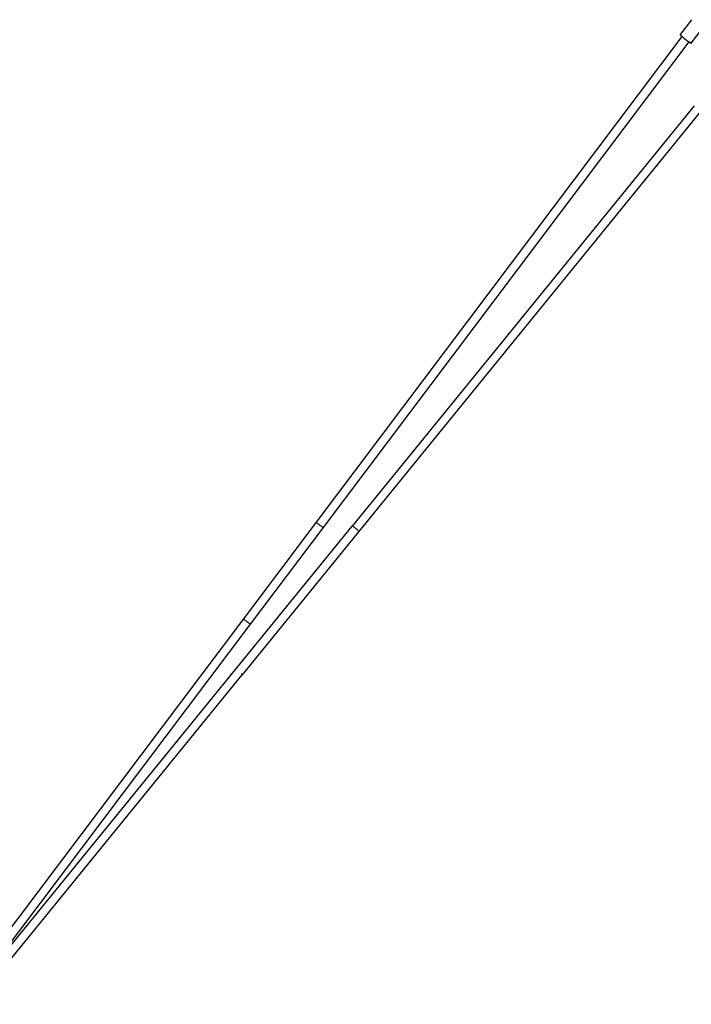
# Model space of a CAD drawing. Units: millimetres. Extents: x -15261 to 4839, y -3372 to 7201.
# Drawn here: x -2098 to -665, y 3639 to 5739 of the extents above; entities that cross this region are included whole.
import ezdxf

# ---------------------------------------------------------------- set-up
doc = ezdxf.new("R2010")
doc.units = ezdxf.units.MM

msp = doc.modelspace()

# ---------------------------------------------------------------- linework, layer by layer
for p, q in [((-664.8, 5738.6), (-689.5, 5707.3)), ((-666, 5688.7), (-641.3, 5720.1)), ((-685.3, 5703.1), (-1465.3, 4667.5)), ((-1450.1, 4656.1), (-670.3, 5691.4)), ((-689.5, 5707.3), (-689.5, 5707.1)), ((-689.3, 5707.3), (-689.5, 5707.3)), ((-689.5, 5707.1), (-689.1, 5706.6)), ((-688.8, 5707), (-689.3, 5707.3)), ((-689.1, 5706.6), (-688.5, 5706)), ((-688, 5706.6), (-688.8, 5707)), ((-688.5, 5706), (-687.6, 5705.1)), ((-687.6, 5705.1), (-686.4, 5704.1)), ((-686.4, 5704.1), (-685.3, 5703.1)), ((-685.3, 5703.1), (-685.1, 5702.9)), ((-685.1, 5702.9), (-683.6, 5701.6)), ((-683.6, 5701.6), (-681.9, 5700.3)), ((-681.9, 5700.3), (-680.1, 5698.8)), ((-680.1, 5698.8), (-678.3, 5697.4)), ((-678.3, 5697.4), (-676.4, 5695.9)), ((-676.4, 5695.9), (-674.6, 5694.5)), ((-674.6, 5694.5), (-672.9, 5693.2)), ((-672.9, 5693.2), (-671.2, 5692)), ((-671.2, 5692), (-670.3, 5691.4)), ((-670.3, 5691.4), (-669.8, 5691)), ((-669.8, 5691), (-668.5, 5690.1)), ((-668.5, 5690.1), (-667.5, 5689.4)), ((-667, 5690), (-667.9, 5690.9)), ((-667.5, 5689.4), (-666.7, 5689)), ((-666.7, 5689), (-666.2, 5688.7)), ((-666.2, 5688.7), (-666, 5688.7)), ((-666, 5688.7), (-666, 5688.9)), ((-1622.4, 4341.8), (-644.8, 5542.7)), ((-659.3, 5555), (-1388.6, 4659)), ((-1465.3, 4667.5), (-1620.4, 4461.5)), ((-1465.3, 4667.4), (-1465.3, 4667.5)), ((-1465.1, 4667), (-1465.3, 4667.4)), ((-1464.7, 4666.6), (-1465.1, 4667)), ((-1464.1, 4666), (-1464.7, 4666.6)), ((-1463.4, 4665.4), (-1464.1, 4666)), ((-1462.6, 4664.6), (-1463.4, 4665.4)), ((-1461.6, 4663.8), (-1462.6, 4664.6)), ((-1460.5, 4662.9), (-1461.6, 4663.8)), ((-1459.4, 4662), (-1460.5, 4662.9)), ((-1458.2, 4661.1), (-1459.4, 4662)), ((-1457, 4660.3), (-1458.2, 4661.1)), ((-1389.5, 4659.1), (-2170.6, 3699.6)), ((-1605.3, 4450.1), (-1450.1, 4656.1)), ((-1455.8, 4659.4), (-1457, 4660.3)), ((-1454.7, 4658.6), (-1455.8, 4659.4)), ((-1453.6, 4657.9), (-1454.7, 4658.6)), ((-1452.7, 4657.3), (-1453.6, 4657.9)), ((-1451.9, 4656.8), (-1452.7, 4657.3)), ((-1451.2, 4656.4), (-1451.9, 4656.8)), ((-1450.6, 4656.2), (-1451.2, 4656.4)), ((-1450.3, 4656.1), (-1450.6, 4656.2)), ((-1450.1, 4656.1), (-1450.3, 4656.1)), ((-1389.2, 4659.2), (-1389.5, 4659.1)), ((-1388.9, 4659.1), (-1389.2, 4659.2)), ((-1388.6, 4659), (-1388.9, 4659.1)), ((-1388.3, 4658.9), (-1388.6, 4659)), ((-1387.6, 4658.6), (-1388.3, 4658.9)), ((-1386.7, 4658.1), (-1387.6, 4658.6)), ((-1385.8, 4657.5), (-1386.7, 4658.1)), ((-1384.7, 4656.8), (-1385.8, 4657.5)), ((-1383.6, 4656), (-1384.7, 4656.8)), ((-1382.4, 4655.1), (-1383.6, 4656)), ((-1381.3, 4654.1), (-1382.4, 4655.1)), ((-1380.1, 4653.2), (-1381.3, 4654.1)), ((-1379, 4652.2), (-1380.1, 4653.2)), ((-1378, 4651.3), (-1379, 4652.2)), ((-1377.1, 4650.4), (-1378, 4651.3)), ((-1376.3, 4649.6), (-1377.1, 4650.4)), ((-1376.1, 4649.3), (-1376.3, 4649.6)), ((-1620.4, 4461.5), (-2351.1, 3491.5)), ((-1620.4, 4461.4), (-1620.4, 4461.5)), ((-1620.2, 4461), (-1620.4, 4461.4)), ((-1619.8, 4460.6), (-1620.2, 4461)), ((-1619.3, 4460.1), (-1619.8, 4460.6)), ((-1618.6, 4459.4), (-1619.3, 4460.1)), ((-1617.7, 4458.6), (-1618.6, 4459.4)), ((-1616.7, 4457.8), (-1617.7, 4458.6)), ((-1615.7, 4457), (-1616.7, 4457.8)), ((-1614.5, 4456.1), (-1615.7, 4457)), ((-1613.4, 4455.2), (-1614.5, 4456.1)), ((-1612.2, 4454.3), (-1613.4, 4455.2)), ((-1611, 4453.4), (-1612.2, 4454.3)), ((-1609.9, 4452.6), (-1611, 4453.4)), ((-1608.8, 4451.9), (-1609.9, 4452.6)), ((-1607.8, 4451.3), (-1608.8, 4451.9)), ((-1607, 4450.8), (-1607.8, 4451.3)), ((-1606.3, 4450.4), (-1607, 4450.8)), ((-2170.6, 3699.6), (-1605.3, 4450.1)), ((-1605.8, 4450.2), (-1606.3, 4450.4)), ((-1605.4, 4450.1), (-1605.8, 4450.2)), ((-1605.3, 4450.1), (-1605.4, 4450.1)), ((-2328.7, 3475.2), (-1623.3, 4341.8)), ((-1624, 4344.2), (-1624.2, 4344.5)), ((-1623.3, 4343.5), (-1624, 4344.2)), ((-1622.8, 4342.9), (-1623.3, 4343.5)), ((-1623.3, 4341.8), (-1622.6, 4342.6)), ((-1623.3, 4341.8), (-1623, 4341.7)), ((-1623, 4341.7), (-1622.6, 4341.7)), ((-1622.6, 4342.6), (-1622.8, 4342.9)), ((-1622.5, 4342.4), (-1622.6, 4342.6)), ((-1622.6, 4341.7), (-1622.4, 4341.8)), ((-1622.3, 4342), (-1622.5, 4342.4)), ((-1622.4, 4341.8), (-1622.3, 4342))]:
    msp.add_line(p, q)

doc.saveas('drawing.dxf')
